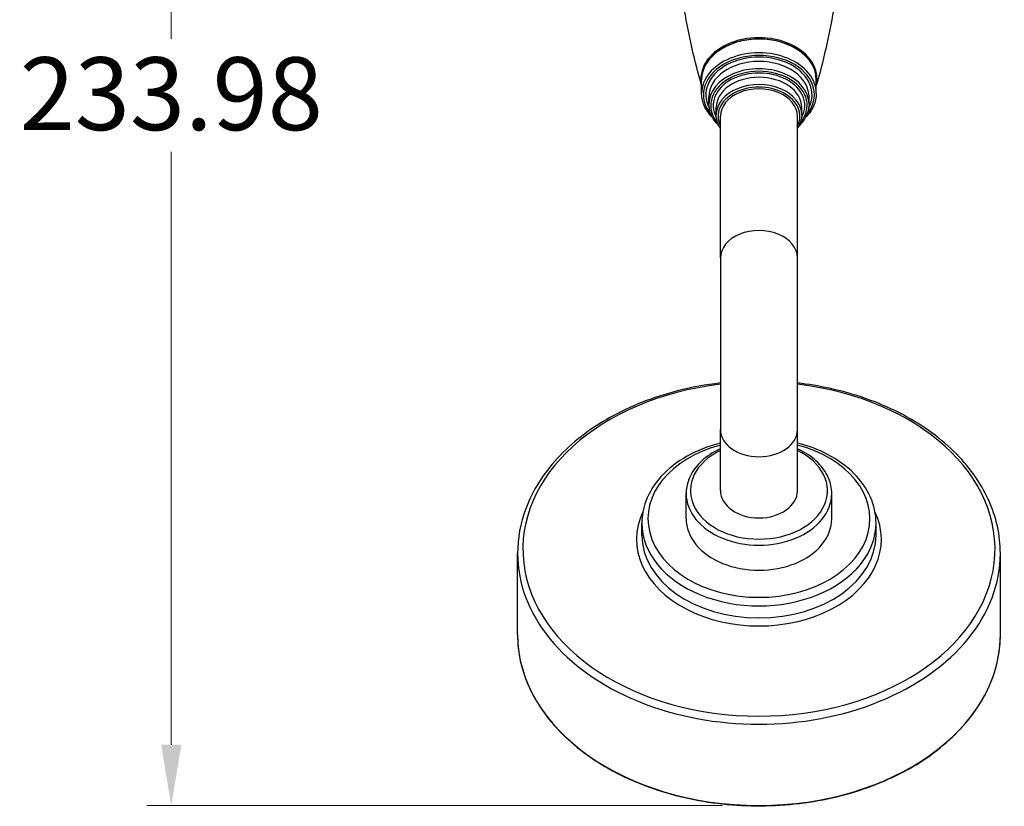
# Model space of a CAD drawing. Units: millimetres. Extents: x 32 to 1156, y 32 to 808.
# Drawn here: x 387 to 550, y 555 to 685 of the extents above; entities that cross this region are included whole.
import ezdxf

# ---------------------------------------------------------------- set-up
doc = ezdxf.new("R2010")
doc.units = ezdxf.units.MM
doc.header["$LTSCALE"] = 4
for name, color, linetype, lineweight, true_color in [('Dimension (ISO)', 7, 'Continuous', 18, 0x00003f), ('Visible (ISO)', 7, 'Continuous', 25, 0x00003f), ('Visible Narrow (ISO)', 7, 'Continuous', 25, 0x00003f)]:
    doc.layers.add(name, color=color, linetype=linetype, lineweight=lineweight, true_color=true_color)
doc.styles.add('Samuel Heath (ISO)', font='tahoma.ttf')
doc.dimstyles.new('Samuel Heath (ISO)', dxfattribs={"dimscale": 4, "dimtxt": 3, "dimasz": 2.5, "dimexe": 1, "dimexo": 1.5, "dimgap": 0.762, "dimtad": 0, "dimtih": 1, "dimtoh": 1, "dimrnd": 1e-08, "dimzin": 0, "dimdsep": 46, "dimtxsty": 'Samuel Heath (ISO)', "dimcen": 0.09, "dimdle": 10, "dimclrd": 256, "dimclre": 256, "dimclrt": 256, "dimazin": 0, "dimtfac": 1, "dimtmove": 0, "dimatfit": 3, "dimfxl": 0, "dimtolj": 1, "dimtzin": 0, "dimlwd": 15, "dimlwe": 15, "dimarcsym": 0})

# ---------------------------------------------------------------- blocks, each defined once
blk = doc.blocks.new('*D6')
at = {"layer": 'Defpoints', "color": 0, "transparency": 16777216}
for p in [(509.19, 789.61), (412.3, 555.63), (509.19, 555.63)]:
    blk.add_point(p, dxfattribs=at)
at = {"layer": 'Dimension (ISO)', "color": 176, "lineweight": 15, "true_color": 0x000080, "transparency": 16777216}
for p, q in [((503.19, 789.61), (408.3, 789.61)), ((412.3, 779.61), (412.3, 681.94)), ((412.3, 565.63), (412.3, 663.3)), ((503.19, 555.63), (408.3, 555.63))]:
    blk.add_line(p, q, dxfattribs=at)
at = {"layer": 'Dimension (ISO)', "color": 176, "true_color": 0x000080, "transparency": 16777216}
for points in [[(410.63, 779.61), (413.97, 779.61), (412.3, 789.61)], [(410.63, 565.63), (413.97, 565.63), (412.3, 555.63)]]:
    blk.add_solid(points, dxfattribs=at)
at = {"layer": 'Dimension (ISO)', "color": 176, "lineweight": 18, "true_color": 0x000080, "transparency": 16777216, "insert": (412.3, 678.89), "char_height": 12, "attachment_point": 2, "style": 'Samuel Heath (ISO)'}
blk.add_mtext('\\A1;233.98', dxfattribs=at)

msp = doc.modelspace()

# ---------------------------------------------------------------- linework, layer by layer
at = {"layer": 'Visible (ISO)'}
for p, q in [((499.738, 672.939), (499.738, 675.202)), ((518.638, 672.939), (518.638, 675.202)), ((500.938, 671.172), (500.938, 672.374)), ((517.438, 671.172), (517.438, 672.374)), ((502.138, 669.404), (502.138, 670.606)), ((516.238, 669.404), (516.238, 670.606)), ((502.838, 645.857), (502.838, 669.192)), ((515.538, 645.857), (515.538, 669.192)), ((502.838, 645.857), (502.838, 617.573)), ((515.538, 617.573), (515.538, 645.857)), ((502.838, 607.497), (502.838, 617.573)), ((515.538, 607.497), (515.538, 617.573)), ((497.188, 602.865), (497.188, 607.002)), ((521.188, 602.865), (521.188, 607.002)), ((489.888, 600.175), (489.888, 602.158)), ((528.488, 600.175), (528.488, 602.158)), ((469.388, 583.773), (469.388, 597.162)), ((548.988, 583.773), (548.988, 597.162))]:
    msp.add_line(p, q, dxfattribs=at)
for centre, major_axis, start_param, end_param in [((509.188, 675.343), (-9.575, 0), 2.9798315, 6.4449465), ((509.188, 669.192), (6.35, 0), 0, 3.1415927), ((509.188, 607.497), (6.35, 0), 3.1415927, 6.2831853), ((509.188, 602.865), (-12, 0), 0, 3.1415927)]:
    msp.add_ellipse(centre, major_axis=major_axis, ratio=0.7071068, start_param=start_param, end_param=end_param, dxfattribs=at)
for points, knots in [([(499.738, 674.228), (498.609, 678.183), (497.651, 682.346), (496.164, 691.029), (495.644, 695.556), (495.124, 704.709), (495.124, 709.335), (495.644, 718.488), (496.164, 723.015), (497.666, 731.784), (498.647, 736.026), (499.806, 740.051)], [2.94231908, 2.94231908, 2.94231908, 2.94231908, 3.02109057, 3.02109057, 3.10142529, 3.10142529, 3.18176001, 3.18176001, 3.26209473, 3.26209473, 3.34242945, 3.34242945, 3.34242945, 3.34242945]), ([(518.571, 740.051), (519.73, 736.026), (520.711, 731.784), (522.213, 723.015), (522.733, 718.488), (523.253, 709.335), (523.253, 704.709), (522.733, 695.556), (522.213, 691.029), (520.726, 682.346), (519.768, 678.183), (518.638, 674.228)], [6.08234851, 6.08234851, 6.08234851, 6.08234851, 6.16268323, 6.16268323, 6.24301795, 6.24301795, 6.32335267, 6.32335267, 6.40368739, 6.40368739, 6.48245888, 6.48245888, 6.48245888, 6.48245888]), ([(499.738, 675.202), (499.738, 675.915), (499.898, 676.627), (500.52, 677.984), (500.984, 678.626), (502.174, 679.78), (502.903, 680.29), (504.549, 681.121), (505.468, 681.441), (507.399, 681.86), (508.412, 681.958), (510.431, 681.923), (511.435, 681.789), (513.336, 681.303), (514.232, 680.95), (515.823, 680.059), (516.519, 679.521), (517.634, 678.315), (518.056, 677.646), (518.53, 676.378), (518.638, 675.79), (518.638, 675.202)], [3.1415927, 3.1415927, 3.1415927, 3.1415927, 3.4550307, 3.4550307, 3.7716493, 3.7716493, 4.0924602, 4.0924602, 4.4147602, 4.4147602, 4.7372131, 4.7372131, 5.0596318, 5.0596318, 5.382089, 5.382089, 5.7042909, 5.7042909, 6.0246134, 6.0246134, 6.2831853, 6.2831853, 6.2831853, 6.2831853]), ([(501.527, 668.971), (501.449, 669.047), (501.375, 669.125), (500.745, 669.808), (500.321, 670.481), (499.847, 671.758), (499.738, 672.348), (499.738, 672.939)], [2.5222692, 2.5222692, 2.5222692, 2.5222692, 2.56406093, 2.56406093, 2.88448121, 2.88448121, 3.14159265, 3.14159265, 3.14159265, 3.14159265]), ([(518.638, 672.939), (518.638, 672.226), (518.48, 671.514), (517.87, 670.169), (517.421, 669.536), (516.85, 668.971)], [0, 0, 0, 0, 0.31031009, 0.31031009, 0.61932345, 0.61932345, 0.61932345, 0.61932345]), ([(502.591, 667.61), (502.492, 667.705), (502.396, 667.803), (501.818, 668.431), (501.447, 669.02), (501.033, 670.138), (500.938, 670.655), (500.938, 671.172)], [2.50443579, 2.50443579, 2.50443579, 2.50443579, 2.56465845, 2.56465845, 2.88510801, 2.88510801, 3.14159265, 3.14159265, 3.14159265, 3.14159265]), ([(517.438, 671.172), (517.438, 670.549), (517.301, 669.927), (516.766, 668.741), (516.364, 668.179), (515.832, 667.655), (515.809, 667.633), (515.786, 667.61)], [0, 0, 0, 0, 0.30897601, 0.30897601, 0.62306666, 0.62306666, 0.63715687, 0.63715687, 0.63715687, 0.63715687]), ([(502.838, 667.194), (502.646, 667.481), (502.491, 667.782), (502.219, 668.518), (502.138, 668.961), (502.138, 669.404)], [2.69938873, 2.69938873, 2.69938873, 2.69938873, 2.88593821, 2.88593821, 3.14159265, 3.14159265, 3.14159265, 3.14159265]), ([(516.238, 669.404), (516.238, 668.872), (516.121, 668.34), (515.797, 667.617), (515.677, 667.402), (515.538, 667.194)], [0, 0, 0, 0, 0.30721655, 0.30721655, 0.44220392, 0.44220392, 0.44220392, 0.44220392]), ([(502.838, 625.234), (500.427, 624.956), (498.051, 624.52), (491.744, 622.908), (487.968, 621.422), (481.259, 617.665), (478.325, 615.395), (473.621, 610.3), (471.843, 607.478), (469.845, 602.123), (469.388, 599.643), (469.388, 597.162)], [8.0153934, 8.0153934, 8.0153934, 8.0153934, 8.2008595, 8.2008595, 8.5237808, 8.5237808, 8.8463926, 8.8463926, 9.1667568, 9.1667568, 9.424778, 9.424778, 9.424778, 9.424778]), ([(548.988, 597.162), (548.988, 600.164), (548.318, 603.165), (545.71, 608.879), (543.759, 611.587), (538.758, 616.455), (535.692, 618.606), (528.762, 622.117), (524.894, 623.472), (519.095, 624.735), (517.326, 625.028), (515.538, 625.234)], [6.2831853, 6.2831853, 6.2831853, 6.2831853, 6.5954407, 6.5954407, 6.9114073, 6.9114073, 7.2323395, 7.2323395, 7.5550661, 7.5550661, 7.6925698, 7.6925698, 7.6925698, 7.6925698]), ([(502.838, 615.326), (502.813, 615.32), (502.788, 615.314), (500.812, 614.812), (498.969, 614.089), (495.69, 612.25), (494.252, 611.135), (491.951, 608.624), (491.08, 607.231), (490.109, 604.592), (489.888, 603.375), (489.888, 602.158)], [1.9110484, 1.9110484, 1.9110484, 1.9110484, 1.9152379, 1.9152379, 2.2413182, 2.2413182, 2.5666707, 2.5666707, 2.887159, 2.887159, 3.1415927, 3.1415927, 3.1415927, 3.1415927]), ([(528.488, 602.158), (528.488, 603.616), (528.17, 605.072), (526.935, 607.85), (526.006, 609.169), (523.617, 611.555), (522.14, 612.614), (518.963, 614.263), (517.294, 614.887), (515.538, 615.326)], [0, 0, 0, 0, 0.3046446, 0.3046446, 0.6161038, 0.6161038, 0.9375947, 0.9375947, 1.2305442, 1.2305442, 1.2305442, 1.2305442]), ([(502.838, 614.383), (502.488, 614.225), (502.149, 614.055), (500.802, 613.299), (499.906, 612.604), (498.473, 611.036), (497.93, 610.167), (497.326, 608.519), (497.188, 607.761), (497.188, 607.002)], [2.1371344, 2.1371344, 2.1371344, 2.1371344, 2.2415102, 2.2415102, 2.567526, 2.567526, 2.8880032, 2.8880032, 3.1415927, 3.1415927, 3.1415927, 3.1415927]), ([(521.188, 607.002), (521.188, 607.908), (520.992, 608.814), (520.228, 610.543), (519.653, 611.363), (518.173, 612.851), (517.256, 613.511), (516.001, 614.167), (515.772, 614.278), (515.538, 614.383)], [0, 0, 0, 0, 0.3028762, 0.3028762, 0.6132109, 0.6132109, 0.9347692, 0.9347692, 1.0044583, 1.0044583, 1.0044583, 1.0044583]), ([(469.388, 583.773), (469.388, 580.771), (470.07, 577.77), (472.728, 572.068), (474.707, 569.369), (479.763, 564.543), (482.844, 562.418), (489.795, 558.961), (493.665, 557.63), (501.799, 555.899), (506.063, 555.498), (514.553, 555.667), (518.778, 556.237), (526.762, 558.29), (530.521, 559.773), (537.19, 563.504), (540.1, 565.751), (544.773, 570.784), (546.536, 573.567), (548.532, 578.855), (548.988, 581.314), (548.988, 583.773)], [3.1415927, 3.1415927, 3.1415927, 3.1415927, 3.4599967, 3.4599967, 3.7792109, 3.7792109, 4.099428, 4.099428, 4.4199769, 4.4199769, 4.7405555, 4.7405555, 5.0611255, 5.0611255, 5.3817057, 5.3817057, 5.7022301, 5.7022301, 6.0223219, 6.0223219, 6.2831853, 6.2831853, 6.2831853, 6.2831853])]:
    msp.add_open_spline(points, degree=3, knots=knots, dxfattribs=at)
at = {"layer": 'Visible Narrow (ISO)'}
for centre, major_axis, start_param, end_param in [((509.188, 675.202), (-9.45, 0), 3.1415927, 6.2831853), ((509.188, 672.727), (-9.15, 0), 2.6131319, 6.8116461), ((509.188, 672.727), (8.75, 0), 5.9300168, 9.7779464), ((509.188, 672.939), (9.45, 0), 0, 3.1415927), ((509.188, 670.959), (-7.95, 0), 2.5947388, 6.8300392), ((509.188, 672.374), (-8.25, 0), 3.1415927, 6.2831853), ((509.188, 671.172), (8.25, 0), 0, 3.1415927), ((509.188, 670.959), (7.55, 0), 5.909485, 9.7984783), ((509.188, 670.606), (-7.05, 0), 3.1415927, 6.2831853), ((509.188, 669.192), (-6.75, 0), 2.7956043, 6.6291736), ((509.188, 669.404), (7.05, 0), 0, 3.1415927), ((509.188, 645.857), (6.35, 0), 0, 3.1415927), ((509.188, 597.863), (38.921, 0), 1.7346817, 7.6900962), ((509.188, 617.573), (6.35, 0), 3.1415927, 6.2831853), ((509.188, 602.865), (18.3, 0), 1.9251609, 7.499617), ((509.188, 607.497), (11.3, 0), 2.1675339, 7.257244), ((509.188, 607.002), (-12, 0), 0, 3.1415927), ((509.188, 599.473), (-20.179, 0), 5.9591053, 9.7488579), ((509.188, 602.158), (-19.3, 0), 0, 3.1415927), ((509.188, 600.175), (19.3, 0), 3.1415927, 6.2831853), ((509.188, 597.162), (-39.8, 0), 0, 3.1415927), ((509.188, 583.773), (39.8, 0), 3.1415927, 6.2831853)]:
    msp.add_ellipse(centre, major_axis=major_axis, ratio=0.7071068, start_param=start_param, end_param=end_param, dxfattribs=at)

# ---------------------------------------------------------------- dimensions: what is measured, and where the dimension line sits
at = {"layer": 'Dimension (ISO)', "color": 176, "lineweight": 18, "true_color": 0x000080}
dim = msp.add_linear_dim(base=(412.301, 555.63), p1=(509.188, 789.607), p2=(509.188, 555.63), angle=90, dimstyle='Samuel Heath (ISO)', override={"dimgap": 0.762, "dimdec": 2, "dimtol": 0, "dimlim": 0, "dimtp": 0, "dimtm": 0, "dimtdec": 2, "dimtofl": 0, "dimatfit": 1}, dxfattribs=at)
dim.commit()
dim.dimension.update_dxf_attribs({"geometry": '*D6', "text_midpoint": (412.301, 672.619), "dimtype": 160})

doc.saveas('drawing.dxf')
